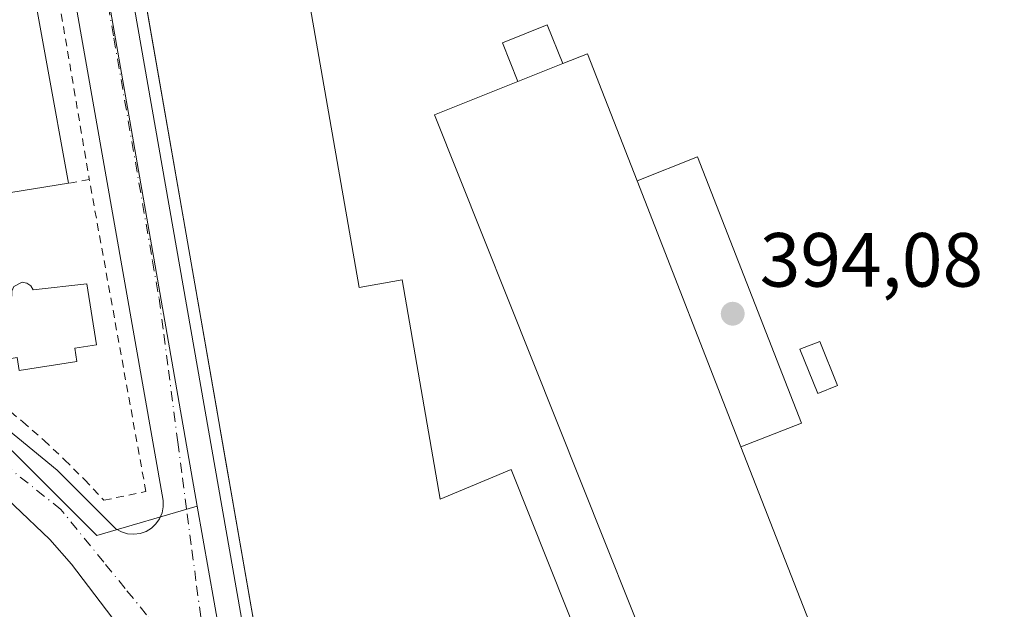
# Model space of a CAD drawing. Units: metres. Extents: x 605281 to 608785, y 4645946 to 4648306.
# Drawn here: x 608510 to 608638, y 4646626 to 4646703 of the extents above; entities that cross this region are included whole.
import ezdxf

# ---------------------------------------------------------------- set-up
doc = ezdxf.new("R2010")
doc.units = ezdxf.units.M
doc.header["$MEASUREMENT"] = 0
doc.linetypes.add('DGN Style 2', pattern=[1.6480167562047852, 0.988810053722871, -0.6592067024819142])
doc.linetypes.add('DGN Style 4', pattern=[2.6384748266838614, 1.318413404963828, -0.6592067024819142, 0.001648016756204785, -0.6592067024819142])
for name, color, linetype, lineweight in [('Edificación Cxs', 1, 'Continuous', 13), ('Edificación industrial Cxs', 135, 'Continuous', 13), ('Edificación ligera Cxs', 1, 'Continuous', 0), ('Elemento construido', 1, 'Continuous', 0), ('Núcleo urbano CxS', 7, 'Continuous', 0), ('Punto de cota en terreno', 7, 'Continuous', 0), ('Recinto industrial CxS', 135, 'Continuous', 0), ('Rótulo de punto de cota en terreno', 7, 'Continuous', 0), ('Suelo desnudo CxS', 253, 'Continuous', 0), ('Valla', 7, 'DGN Style 2', 0), ('Vía urbana Cxs', 4, 'Continuous', 0), ('Vía urbana eje', 4, 'DGN Style 4', 0)]:
    doc.layers.add(name, color=color, linetype=linetype, lineweight=lineweight)
doc.styles.add('Style-Arial', font='txt')

# ---------------------------------------------------------------- blocks, each defined once
blk = doc.blocks.new('5PATER')
at = {"layer": 'Suelo desnudo CxS', "linetype": 'Continuous', "lineweight": 0}
h = blk.add_hatch(color=51, dxfattribs=at)
edge = h.paths.add_edge_path()
edge.add_ellipse((0, 0), major_axis=(-0.1095731443231308, -0.1110710700762829), ratio=0.9994222409660322, start_angle=0, end_angle=360)
blk = doc.blocks.new('*U29')
at = {"layer": 'Vía urbana Cxs', "color": 4, "linetype": 'Continuous', "lineweight": 0}
for points in [[(608522.2962999997, 4646765.1753, 391.832699999999), (608522.1904999996, 4646759.672, 391.9456000000064), (608522.8783999998, 4646757.343599999, 392.0829999999987), (608523.8309000004, 4646756.0207, 392.3576999999932), (608523.7251000004, 4646753.5865, 392.9363000000012), (608522.5314999997, 4646751.820599999, 393.2128999999986), (608521.7200999996, 4646750.620100001, 393.3589000000065), (608521.3000999996, 4646748.200099999, 393.7559999999939), (608520.9600999998, 4646745.7601, 393.8163000000059), (608520.7001, 4646743.3201, 393.7780000000057), (608520.5100999996, 4646740.870100001, 393.7385999999969), (608520.4001000002, 4646738.4101, 393.7041000000027), (608520.3601000002, 4646735.950099999, 393.7372999999934), (608520.4001000002, 4646733.5001, 393.8224000000046), (608520.5201000003, 4646731.040100001, 393.9314000000013), (608520.7200999996, 4646728.590100001, 394.053700000004), (608520.9901000002, 4646726.1501, 394.3491999999969), (608521.3300999999, 4646723.710100001, 394.844299999997), (608552.7301000003, 4646544.7401, 395.3021000000008)], [(608521.6801000005, 4646625.420100001, 394.7235999999975), (608516.4200999998, 4646632.3101, 394.2780000000057), (608513.5601000005, 4646635.5601, 394.7118000000046), (608504.2200999996, 4646644.390100001, 393.8659999999945)], [(608506.1700999998, 4646651.4301, 393.5270000000019), (608514.5500999996, 4646644.5801, 394.1900000000023), (608522.2100999998, 4646636.920100001, 393.8018000000012), (608522.9301000005, 4646636.530099999, 393.7841999999946), (608523.7200999996, 4646636.290100001, 393.7578999999969), (608524.5401, 4646636.220100001, 393.7437999999966), (608525.3501000004, 4646636.3301, 393.7400999999954), (608526.1300999997, 4646636.600099999, 393.7434999999969), (608526.8300999999, 4646637.020099999, 393.7522000000026), (608527.4301000005, 4646637.5801, 393.7718000000023), (608527.9001000002, 4646638.2501, 393.8301999999967), (608528.2200999996, 4646639.0101, 393.8931000000011), (608528.3800999997, 4646639.8201, 393.9640000000072), (608528.3601000002, 4646640.640100001, 394.0494999999937), (608513.1101000002, 4646727.370100001, 393.9477000000043), (608512.7500999998, 4646728.190099999, 393.8187000000034), (608512.2901, 4646728.960100001, 393.6762000000017), (608511.7401000002, 4646729.6801, 393.5195999999996), (608511.1101000002, 4646730.3201, 393.3840999999957), (608510.4101, 4646730.880100001, 393.2694999999949), (608509.6401000004, 4646731.350099999, 393.1778999999952)]]:
    blk.add_polyline3d(points, dxfattribs=at)
blk = doc.blocks.new('*U40')
at = {"layer": 'Edificación industrial Cxs', "color": 135, "linetype": 'Continuous', "lineweight": 13, "elevation": 400.4462000000059, "flags": 128}
for points in [[(608595.7100999998, 4646610.920100001), (608563.7801000001, 4646690.940099999), (608574.6901000004, 4646695.300100001), (608580.5301000001, 4646697.630100001), (608583.7600999996, 4646698.920100001), (608590.2301000003, 4646682.350099999), (608603.8000999996, 4646647.640100001), (608631.2301000003, 4646577.460100001)], [(608551.8101000005, 4646558.170100001), (608523.1901000004, 4646722.300100001), (608548.3201000001, 4646726.6801), (608549.3000999996, 4646721.120100001), (608544.8901000004, 4646720.350099999), (608545.5453000005, 4646716.5921), (608547.7342999997, 4646704.035900001), (608553.9401000004, 4646668.440099999), (608559.5701000001, 4646669.420100001), (608564.5500999996, 4646640.780099999), (608573.7801000001, 4646644.670100001), (608588.4200999998, 4646608.0101)]]:
    blk.add_lwpolyline(points, dxfattribs=at)

msp = doc.modelspace()

# ---------------------------------------------------------------- linework, layer by layer
at = {"layer": 'Edificación Cxs', "color": 1, "linetype": 'Continuous', "lineweight": 13, "flags": 128}
for points, elevation in [([(608510.3501000004, 4646713.2301), (608516.0301000001, 4646682.030099999), (608506.8201000001, 4646680.550100001), (608504.8501000004, 4646691.440099999), (608502.0500999996, 4646690.920100001), (608502.5000999998, 4646688.440099999), (608493.2100999998, 4646686.780099999), (608492.9401000004, 4646689.620100001), (608499.3000999996, 4646690.7601), (608497.8901000004, 4646698.530099999), (608503.3701, 4646699.530099999), (608501.9801000003, 4646707.3201), (608500.4700999996, 4646715.440099999), (608509.6401000004, 4646717.120100001)], 398.3148999999977), ([(608511.1101000002, 4646668.630100001), (608511.4200999998, 4646668.100099999), (608518.4101, 4646668.890100001), (608519.6700999998, 4646660.940099999), (608516.8501000004, 4646660.4901), (608517.1201, 4646658.780099999), (608509.5701000001, 4646657.5801), (608509.2901, 4646659.280099999), (608505.9200999998, 4646658.7401), (608504.6501000002, 4646666.690099999), (608508.6001000004, 4646667.3101), (608508.6001000004, 4646667.940099999), (608508.8701, 4646668.530099999), (608509.9600999998, 4646669.100099999), (608510.5800999999, 4646669.0001)], 398.382700000002)]:
    msp.add_lwpolyline(points, close=True, dxfattribs=dict(at, elevation=elevation))
at = {"layer": 'Edificación Cxs', "color": 1, "linetype": 'Continuous', "lineweight": 13, "extrusion": (0.01289369542023492, -0.07082452414461789, 0.9974054538642241), "elevation": -320858.2694540254, "flags": 128}
msp.add_lwpolyline([(1430931.29307704, 4451035.2113683), (1430931.29307704, 4451003.41606262)], dxfattribs=at)
at = {"layer": 'Edificación Cxs', "color": 1, "linetype": 'Continuous', "lineweight": 13, "extrusion": (0.009186898649641088, 0.001476287729364899, 0.9999567097968498), "elevation": 12845.97832508075, "flags": 128}
msp.add_lwpolyline([(608486.7143963386, 4646668.129275996), (608477.5039875818, 4646666.649274386)], dxfattribs=at)
at = {"layer": 'Edificación Cxs', "color": 1, "linetype": 'Continuous', "lineweight": 13}
msp.add_polyline3d([(608511.1101000002, 4646668.630100001, 397.1518999999971), (608511.4200999998, 4646668.100099999, 397.7559999999939), (608518.4101, 4646668.890100001, 396.9501000000019), (608519.6700999998, 4646660.940099999, 397.1794999999984), (608516.8501000004, 4646660.4901, 398.382700000002), (608517.1201, 4646658.780099999, 397.1872000000003), (608509.5701000001, 4646657.5801, 396.8110000000015), (608509.2901, 4646659.280099999, 397.7189999999973), (608505.9200999998, 4646658.7401, 396.248900000006), (608504.6501000002, 4646666.690099999, 396.2152999999962), (608508.6001000004, 4646667.3101, 397.3714000000036), (608508.6001000004, 4646667.940099999, 396.9400000000023), (608508.8701, 4646668.530099999, 396.5483999999997), (608509.9600999998, 4646669.100099999, 396.3858999999939), (608510.5800999999, 4646669.0001, 396.651199999993), (608511.1101000002, 4646668.630100001, 397.1518999999971)], dxfattribs=at)
at = {"layer": 'Edificación industrial Cxs', "color": 135, "linetype": 'Continuous', "lineweight": 13, "extrusion": (0.2501679853495666, 0.1145599537320647, 0.9614010589275667), "elevation": 684957.1223612141, "flags": 128}
msp.add_lwpolyline([(3971406.698773883, -2391846.955896385), (3971406.526824768, -2391850.569186733), (3971388.76752663, -2391849.511948589)], dxfattribs=at)
at = {"layer": 'Edificación industrial Cxs', "color": 135, "linetype": 'Continuous', "lineweight": 13, "extrusion": (0.08572322750558847, 0.03420121919427132, 0.9957317936430726), "elevation": 211490.225824206, "flags": 128}
msp.add_lwpolyline([(4090357.344278256, -2277370.845396065), (4090357.344278257, -2277364.530797437)], dxfattribs=at)
at = {"layer": 'Edificación industrial Cxs', "color": 135, "linetype": 'Continuous', "lineweight": 13, "extrusion": (0.003466280732975919, -0.0088662199146812, 0.9999546864944955), "elevation": -38689.96388164932, "flags": 128}
msp.add_lwpolyline([(608598.7616530599, 4646487.23980643), (608585.1905047048, 4646521.951170783)], dxfattribs=at)
at = {"layer": 'Edificación industrial Cxs', "color": 135, "linetype": 'Continuous', "lineweight": 13, "extrusion": (0.007735958631953157, -0.01979254745815747, 0.9997741795071332), "elevation": -86862.28774333125, "flags": 128}
msp.add_lwpolyline([(2258382.716252073, 4105349.617946892), (2258382.716252073, 4105274.250829243)], dxfattribs=at)
at = {"layer": 'Edificación industrial Cxs', "color": 135, "linetype": 'Continuous', "lineweight": 13}
for points in [[(608573.6401000004, 4646555.0801, 397.3552000000054), (608553.9600999998, 4646547.5101, 396.5638999999938), (608551.8101000005, 4646558.170100001, 397.966499999995), (608523.1901000004, 4646722.300100001, 396.1125999999931)], [(608547.7342999997, 4646704.035900001, 399.3874999999971), (608553.9401000004, 4646668.440099999, 398.9398999999976), (608559.5701000001, 4646669.420100001, 395.834400000007), (608564.5500999996, 4646640.780099999, 400.4462000000058), (608573.7801000001, 4646644.670100001, 397.4879999999976), (608588.4200999998, 4646608.0101, 399.3763000000035), (608595.7100999998, 4646610.920100001, 400.1202999999951), (608563.7801000001, 4646690.940099999, 395.6738999999943), (608574.6901000004, 4646695.300100001, 400.3032999999996)]]:
    msp.add_polyline3d(points, dxfattribs=at)
at = {"layer": 'Edificación ligera Cxs', "color": 1, "linetype": 'Continuous', "lineweight": 0, "extrusion": (0.08572322750558847, 0.03420121919427132, 0.9957317936430726), "elevation": 211490.225824206, "flags": 128}
msp.add_lwpolyline([(4090357.344278256, -2277370.845396065), (4090357.344278257, -2277364.530797437)], dxfattribs=at)
at = {"layer": 'Edificación ligera Cxs', "color": 1, "linetype": 'Continuous', "lineweight": 0, "extrusion": (0.003466280732975919, -0.0088662199146812, 0.9999546864944955), "elevation": -38689.96388164932, "flags": 128}
msp.add_lwpolyline([(608598.7616530599, 4646487.23980643), (608585.1905047048, 4646521.951170783)], dxfattribs=at)
at = {"layer": 'Edificación ligera Cxs', "color": 1, "linetype": 'Continuous', "lineweight": 0}
for points in [[(608574.6901000004, 4646695.300100001, 400.3032999999996), (608572.6700999998, 4646700.360099999, 397.4088000000047), (608578.5000999998, 4646702.690099999, 397.3782999999967), (608580.5301000001, 4646697.630100001, 399.7204999999958)], [(608590.2301000003, 4646682.350099999, 399.017200000002), (608598.1401000004, 4646685.460100001, 395.5010000000038), (608611.7100999998, 4646650.7301, 395.0608999999968), (608603.8000999996, 4646647.640100001, 398.6624000000011)], [(608616.3901000004, 4646655.620100001, 394.3555999999954), (608613.8101000005, 4646654.590100001, 394.7888999999996), (608611.5000999998, 4646660.360099999, 395.0927999999985), (608614.0800999999, 4646661.390100001, 394.4168999999966), (608616.3901000004, 4646655.620100001, 394.3555999999954)]]:
    msp.add_polyline3d(points, dxfattribs=at)
for points in [[(608580.5301000001, 4646697.630100001, 400.3032999999996), (608574.6901000004, 4646695.300100001, 400.3032999999996), (608572.6700999998, 4646700.360099999, 400.3032999999996), (608578.5000999998, 4646702.690099999, 400.3032999999996)], [(608603.8000999996, 4646647.640100001, 399.017200000002), (608590.2301000003, 4646682.350099999, 399.017200000002), (608598.1401000004, 4646685.460100001, 399.017200000002), (608611.7100999998, 4646650.7301, 399.017200000002)], [(608616.3901000004, 4646655.620100001, 395.0927999999985), (608613.8101000005, 4646654.590100001, 395.0927999999985), (608611.5000999998, 4646660.360099999, 395.0927999999985), (608614.0800999999, 4646661.390100001, 395.0927999999985)]]:
    msp.add_3dface(points, dxfattribs=at)
at = {"layer": 'Elemento construido', "color": 1, "linetype": 'Continuous', "lineweight": 0}
for points in [[(608552.7301000003, 4646544.7401, 395.3021000000008), (608521.3300999999, 4646723.710100001, 394.844299999997), (608520.9901000002, 4646726.1501, 394.3491999999969), (608520.7200999996, 4646728.590100001, 394.053700000004), (608520.5201000003, 4646731.040100001, 393.9314000000013), (608520.4001000002, 4646733.5001, 393.8224000000046), (608520.3601000002, 4646735.950099999, 393.7372999999934), (608520.4001000002, 4646738.4101, 393.7041000000027), (608520.5100999996, 4646740.870100001, 393.7385999999969), (608520.7001, 4646743.3201, 393.7780000000057), (608520.9600999998, 4646745.7601, 393.8163000000059), (608521.3000999996, 4646748.200099999, 393.7559999999939), (608521.7200999996, 4646750.620100001, 393.3589000000065), (608523.0201000003, 4646750.7601, 393.5283000000054)], [(608524.5401, 4646636.220100001, 393.7437999999966), (608525.3501000004, 4646636.3301, 393.7400999999954), (608526.1300999997, 4646636.600099999, 393.7434999999969), (608526.8300999999, 4646637.020099999, 393.7522000000026), (608527.4301000005, 4646637.5801, 393.7718000000023), (608527.9001000002, 4646638.2501, 393.8301999999967), (608528.2200999996, 4646639.0101, 393.8931000000011), (608528.3800999997, 4646639.8201, 393.9640000000072), (608528.3601000002, 4646640.640100001, 394.0494999999937), (608513.1101000002, 4646727.370100001, 393.9477000000043), (608512.7500999998, 4646728.190099999, 393.8187000000034), (608512.2901, 4646728.960100001, 393.6762000000017), (608511.7401000002, 4646729.6801, 393.5195999999996), (608511.1101000002, 4646730.3201, 393.3840999999957), (608510.4101, 4646730.880100001, 393.2694999999949), (608509.6401000004, 4646731.350099999, 393.1778999999952)], [(608506.1700999998, 4646651.4301, 393.5270000000019), (608514.5500999996, 4646644.5801, 394.1900000000023), (608522.2100999998, 4646636.920100001, 393.8018000000012), (608522.9301000005, 4646636.530099999, 393.7841999999946), (608523.7200999996, 4646636.290100001, 393.7578999999969), (608524.5401, 4646636.220100001, 393.7437999999966)], [(608504.2200999996, 4646644.390100001, 393.8659999999945), (608513.5601000005, 4646635.5601, 394.7118000000046), (608516.4200999998, 4646632.3101, 394.2780000000057), (608521.6801000005, 4646625.420100001, 394.7235999999975), (608524.0601000005, 4646621.800100001, 395.162599999996), (608528.3000999996, 4646614.2401, 395.7258000000002), (608531.8000999996, 4646606.3201, 395.2661999999983), (608533.2701000003, 4646602.2501, 396.0062000000034), (608536.6501000002, 4646589.600099999, 395.399900000004), (608540.5201000003, 4646570.350099999, 396.1214000000036), (608544.7100999998, 4646542.5601, 395.5651999999973), (608544.6501000002, 4646541.710100001, 395.5175000000018), (608544.2100999998, 4646540.5101, 395.5295999999944), (608543.4200999998, 4646539.5101, 395.6097000000009), (608542.6201, 4646538.920100001, 395.7020000000048)]]:
    msp.add_polyline3d(points, dxfattribs=at)
at = {"layer": 'Núcleo urbano CxS', "color": 7, "linetype": 'Continuous', "lineweight": 0}
msp.add_polyline3d([(608493.1599000003, 4646761.5459, 391.0849000000017), (608497.7229000004, 4646759.7985, 391.2311000000045), (608514.7651000004, 4646753.272299999, 392.1598999999987), (608515.5586999999, 4646733.640100001, 392.8432999999932), (608516.7994999997, 4646729.122300001, 392.8785000000062), (608517.9216999998, 4646725.0507, 392.9180000000051), (608532.7984999996, 4646639.899300001, 393.5748000000021), (608519.7039000001, 4646636.0407, 393.4327000000048), (608508.6579, 4646647.0875, 393.254700000005), (608492.8771000003, 4646657.081499999, 393.017200000002), (608471.3088999996, 4646666.5471, 392.8320999999996), (608452.3743000003, 4646667.599500001, 392.5613000000012), (608426.7462999999, 4646662.270500001, 392.5625), (608414.6697000006, 4646709.5219, 392.0446999999986), (608413.1542999997, 4646709.152899999, 392.0243000000046), (608406.6672999999, 4646737.4725, 391.882500000007), (608405.5620999997, 4646742.297900001, 391.5161999999983), (608431.9027000006, 4646748.659299999, 391.0559999999969), (608487.0943, 4646763.8685, 391.0369000000064)], close=True, dxfattribs=at)
for points in [[(608536.4959000006, 4646619.0219, 393.9373999999953), (608532.7984999996, 4646639.899300001, 393.5748000000021), (608517.9216999998, 4646725.0507, 392.9180000000051), (608516.7994999997, 4646729.122300001, 392.8785000000062), (608515.5586999999, 4646733.640100001, 392.8432999999932), (608514.7651000004, 4646753.272299999, 392.1598999999987), (608523.0201000003, 4646750.7601, 392.4664000000048), (608523.6048999997, 4646750.737600001, 392.4731000000029), (608524.8400999998, 4646750.690099999, 392.4882000000071), (608530.2200999996, 4646750.5601, 392.4648000000016), (608532.0109000001, 4646750.501800001, 392.4311000000016), (608546.1801000005, 4646750.040100001, 391.9796999999962), (608565.1901000004, 4646738.440099999, 392.3291999999929), (608606.0100999996, 4646722.670100001, 391.7831000000006), (608606.0647, 4646722.648600001, 391.7755999999936), (608607.6901000004, 4646722.0101, 391.6633000000002), (608610.0146000005, 4646720.8192, 392.0820999999996), (608632.0500999996, 4646709.530099999, 392.413400000005), (608682.4801000003, 4646687.870100001, 392.5390999999945)], [(608514.7651000004, 4646753.272299999, 392.1598999999987), (608515.5586999999, 4646733.640100001, 392.8432999999932), (608516.7994999997, 4646729.122300001, 392.8785000000062), (608517.9216999998, 4646725.0507, 392.9180000000051), (608532.7984999996, 4646639.899300001, 393.5748000000021)], [(608514.7651000004, 4646753.272299999, 392.1598999999987), (608515.5586999999, 4646733.640100001, 392.8432999999932), (608516.7994999997, 4646729.122300001, 392.8785000000062), (608517.9216999998, 4646725.0507, 392.9180000000051), (608532.7984999996, 4646639.899300001, 393.5748000000021)], [(608532.7984999996, 4646639.899300001, 393.5748000000021), (608519.7039000001, 4646636.0407, 393.4327000000048), (608508.6579, 4646647.0875, 393.254700000005), (608492.8771000003, 4646657.081499999, 393.017200000002), (608471.3088999996, 4646666.5471, 392.8320999999996), (608452.3743000003, 4646667.599500001, 392.5613000000012), (608426.7462999999, 4646662.270500001, 392.5625)], [(608508.6579, 4646647.0875, 393.254700000005), (608519.7039000001, 4646636.0407, 393.4327000000048), (608532.7984999996, 4646639.899300001, 393.5748000000021), (608536.4959000006, 4646619.0219, 393.9373999999953), (608540.6523000002, 4646595.347300001, 394.0960999999952), (608542.8591, 4646582.780900001, 394.2446000000054), (608548.1007000003, 4646552.8759, 394.5041999999958), (608551.4994999999, 4646538.502900001, 394.6107999999949), (608551.5405000001, 4646538.334899999, 394.6106), (608547.5595000006, 4646536.7665, 394.6696999999986), (608547.2931000004, 4646536.663899999, 394.6769000000059), (608539.7852999996, 4646533.706300001, 394.7623000000021), (608522.3822999997, 4646526.8577, 394.9094000000041), (608482.4798999997, 4646511.153100001, 395.4566999999952)], [(608532.7984999996, 4646639.899300001, 393.5748000000021), (608536.4959000006, 4646619.0219, 393.9373999999953), (608540.6523000002, 4646595.347300001, 394.0960999999952), (608542.8591, 4646582.780900001, 394.2446000000054), (608548.1007000003, 4646552.8759, 394.5041999999958), (608551.4994999999, 4646538.502900001, 394.6107999999949), (608551.5405000001, 4646538.334899999, 394.6106)], [(608532.7984999996, 4646639.899300001, 393.5748000000021), (608536.4959000006, 4646619.0219, 393.9373999999953), (608540.6523000002, 4646595.347300001, 394.0960999999952), (608542.8591, 4646582.780900001, 394.2446000000054), (608548.1007000003, 4646552.8759, 394.5041999999958), (608551.4994999999, 4646538.502900001, 394.6107999999949), (608551.5405000001, 4646538.334899999, 394.6106)]]:
    msp.add_polyline3d(points, dxfattribs=at)
at = {"layer": 'Recinto industrial CxS', "color": 135, "linetype": 'Continuous', "lineweight": 0}
for points in [[(608551.8101000005, 4646558.170100001, 397.966499999995), (608537.0281999996, 4646642.941400001, 396.8365000000049), (608536.6851000005, 4646644.9091, 396.868100000007), (608535.7681, 4646650.1677, 396.9419999999955), (608535.4532000005, 4646651.9736, 396.9714999999997), (608527.6412000004, 4646696.773700001, 397.6575000000012), (608526.5522999996, 4646703.018300001, 398.0694999999978), (608523.1901000004, 4646722.300100001, 396.1125999999931), (608522.4600999998, 4646727.460100001, 394.498900000006), (608523.0201000003, 4646750.7601, 393.5283000000054), (608524.8400999998, 4646750.690099999, 393.7954000000027), (608530.2200999996, 4646750.5601, 393.5838999999978), (608546.1801000005, 4646750.040100001, 393.1545000000042), (608565.1901000004, 4646738.440099999, 393.7013000000007), (608606.0100999996, 4646722.670100001, 396.7448000000004), (608607.6901000004, 4646722.0101, 398.061400000006), (608632.0500999996, 4646709.530099999, 397.2526000000071), (608682.4801000003, 4646687.870100001, 396.9694000000018), (608687.6840000004, 4646674.504600001, 397.4489999999932), (608688.0840999996, 4646673.4771, 397.0853000000061), (608689.2901, 4646670.380100001, 395.5083000000013), (608702.6333999997, 4646634.7981, 393.6085000000021), (608705.3400999998, 4646627.5801, 395.1416999999929), (608708.9700999996, 4646617.800100001, 399.1913000000059)], [(608573.6401000004, 4646555.0801, 397.3552000000054), (608553.9600999998, 4646547.5101, 396.5638999999938), (608551.8101000005, 4646558.170100001, 397.966499999995), (608537.0281999996, 4646642.941400001, 396.8365000000049), (608536.6851000005, 4646644.9091, 396.868100000007), (608535.7681, 4646650.1677, 396.9419999999955), (608535.4532000005, 4646651.9736, 396.9714999999997), (608527.6412000004, 4646696.773700001, 397.6575000000012), (608526.5522999996, 4646703.018300001, 398.0694999999978), (608523.1901000004, 4646722.300100001, 396.1125999999931)]]:
    msp.add_polyline3d(points, dxfattribs=at)
at = {"layer": 'Valla', "color": 7, "linetype": 'DGN Style 2', "lineweight": 0, "extrusion": (0.005290133232815208, -0.0311938871256625, 0.9994993526242879), "elevation": -141334.2194769313, "flags": 128}
msp.add_lwpolyline([(1376884.451500014, 4477326.474943941), (1376884.451500014, 4477294.641097929)], dxfattribs=at)
at = {"layer": 'Valla', "color": 7, "linetype": 'DGN Style 2', "lineweight": 0, "extrusion": (0.2944066154346173, 0.05124855906263321, 0.9543051555882622), "elevation": 417664.5988867993, "flags": 128}
msp.add_lwpolyline([(4473483.706535737, -1332461.356954827), (4473483.706535737, -1332458.48512488)], dxfattribs=at)
at = {"layer": 'Valla', "color": 7, "linetype": 'DGN Style 2', "lineweight": 0}
msp.add_polyline3d([(608488.3201000001, 4646665.3301, 394.5586999999941), (608491.9001000002, 4646663.450099999, 393.6536000000052), (608495.1001000004, 4646661.600099999, 393.9229999999953), (608498.2301000003, 4646659.6501, 394.5117999999929), (608501.2801000001, 4646657.620100001, 394.3141000000033), (608504.2801000001, 4646655.460100001, 394.3910000000033), (608507.2001, 4646653.2301, 394.0380000000005), (608510.0500999996, 4646650.890100001, 393.5369000000064), (608512.8201000001, 4646648.460100001, 393.6079000000027), (608515.5100999996, 4646645.940099999, 394.2851999999984), (608518.1201, 4646643.350099999, 394.8729000000022), (608520.6401000004, 4646640.670100001, 395.258799999996), (608526.1201, 4646641.780099999, 394.940499999997), (608518.7301000003, 4646682.5001, 394.9225000000006)], dxfattribs=at)
at = {"layer": 'Vía urbana Cxs', "color": 4, "linetype": 'Continuous', "lineweight": 0}
for points in [[(608521.7200999996, 4646750.620100001, 393.3589000000065), (608521.3000999996, 4646748.200099999, 393.7559999999939), (608520.9600999998, 4646745.7601, 393.8163000000059), (608520.7001, 4646743.3201, 393.7780000000057), (608520.5100999996, 4646740.870100001, 393.7385999999969), (608520.4001000002, 4646738.4101, 393.7041000000027), (608520.3601000002, 4646735.950099999, 393.7372999999934), (608520.4001000002, 4646733.5001, 393.8224000000046), (608520.5201000003, 4646731.040100001, 393.9314000000013), (608520.7200999996, 4646728.590100001, 394.053700000004), (608520.9901000002, 4646726.1501, 394.3491999999969), (608521.3300999999, 4646723.710100001, 394.844299999997), (608552.7301000003, 4646544.7401, 395.3021000000008), (608552.8300999999, 4646544.470100001, 395.241599999994), (608552.9801000003, 4646544.2301, 395.1928000000044), (608553.1601, 4646544.0001, 395.1450999999943), (608553.3800999997, 4646543.8101, 395.1083999999973), (608553.6201, 4646543.6501, 395.0776000000042), (608553.8800999997, 4646543.530099999, 395.0571999999956), (608554.1601, 4646543.460100001, 395.0531999999948), (608554.4501, 4646543.420100001, 395.0592000000034), (608554.7401000002, 4646543.440099999, 395.0896999999969), (608555.0201000003, 4646543.4901, 395.1340999999957)], [(608524.5401, 4646636.220100001, 393.7437999999966), (608525.3501000004, 4646636.3301, 393.7400999999954), (608526.1300999997, 4646636.600099999, 393.7434999999969), (608526.8300999999, 4646637.020099999, 393.7522000000026), (608527.4301000005, 4646637.5801, 393.7718000000023), (608527.9001000002, 4646638.2501, 393.8301999999967), (608528.2200999996, 4646639.0101, 393.8931000000011), (608528.3800999997, 4646639.8201, 393.9640000000072), (608528.3601000002, 4646640.640100001, 394.0494999999937), (608513.1101000002, 4646727.370100001, 393.9477000000043), (608512.7500999998, 4646728.190099999, 393.8187000000034), (608512.2901, 4646728.960100001, 393.6762000000017), (608511.7401000002, 4646729.6801, 393.5195999999996), (608511.1101000002, 4646730.3201, 393.3840999999957), (608510.4101, 4646730.880100001, 393.2694999999949), (608509.6401000004, 4646731.350099999, 393.1778999999952)], [(608506.1700999998, 4646651.4301, 393.5270000000019), (608514.5500999996, 4646644.5801, 394.1900000000023), (608522.2100999998, 4646636.920100001, 393.8018000000012), (608522.9301000005, 4646636.530099999, 393.7841999999946), (608523.7200999996, 4646636.290100001, 393.7578999999969), (608524.5401, 4646636.220100001, 393.7437999999966)], [(608542.6201, 4646538.920100001, 395.7020000000048), (608543.4200999998, 4646539.5101, 395.6097000000009), (608544.2100999998, 4646540.5101, 395.5295999999944), (608544.6501000002, 4646541.710100001, 395.5175000000018), (608544.7100999998, 4646542.5601, 395.5651999999973), (608540.5201000003, 4646570.350099999, 396.1214000000036), (608536.6501000002, 4646589.600099999, 395.399900000004), (608533.2701000003, 4646602.2501, 396.0062000000034), (608531.8000999996, 4646606.3201, 395.2661999999983), (608528.3000999996, 4646614.2401, 395.7258000000002), (608524.0601000005, 4646621.800100001, 395.162599999996), (608521.6801000005, 4646625.420100001, 394.7235999999975), (608516.4200999998, 4646632.3101, 394.2780000000057), (608513.5601000005, 4646635.5601, 394.7118000000046), (608504.2200999996, 4646644.390100001, 393.8659999999945)]]:
    msp.add_polyline3d(points, dxfattribs=at)
at = {"layer": 'Vía urbana eje', "color": 4, "linetype": 'DGN Style 4', "lineweight": 0}
for points in [[(608515.8000999996, 4646737.8101, 392.9600000000065), (608516.4501, 4646733.610099999, 392.9655999999959), (608517.7301000003, 4646725.190099999, 393.4412000000011), (608519.4101, 4646715.4901, 394.1824999999953), (608520.2600999996, 4646710.640100001, 394.0500999999931), (608521.9401000004, 4646700.950099999, 393.9231), (608526.1401000004, 4646676.700099999, 393.8604999999953), (608526.9901000002, 4646671.850099999, 393.6398000000045), (608527.8300999999, 4646667.0001, 393.8711000000039), (608528.4401000004, 4646662.3101, 394.2612999999984), (608529.0601000005, 4646657.620100001, 394.0402999999933), (608530.2801000001, 4646648.2401, 394.2440999999963), (608530.9001000002, 4646643.550100001, 393.9052999999985), (608531.5100999996, 4646638.860099999, 393.6549999999988), (608532.1300999997, 4646634.170100001, 393.6080999999977), (608532.7401000002, 4646629.4801, 393.8515000000043), (608533.3601000002, 4646624.790100001, 394.2516999999934), (608534.5800999999, 4646615.4101, 394.2869000000064)], [(608534.5800999999, 4646615.4101, 394.2869000000064), (608531.7901, 4646618.850099999, 393.8559999999998), (608529.0000999998, 4646622.280099999, 393.8092000000034), (608526.2001, 4646625.710100001, 393.9174000000057), (608523.4101, 4646629.1501, 393.7167000000045), (608520.6101000002, 4646632.5801, 393.7562000000034), (608515.0201000003, 4646639.450099999, 394.3463000000047), (608507.3400999998, 4646645.590100001, 393.9455000000016)]]:
    msp.add_polyline3d(points, dxfattribs=at)

# ---------------------------------------------------------------- block references
at = {"layer": 'Edificación industrial Cxs', "color": 135, "linetype": 'Continuous', "lineweight": 13}
msp.add_blockref('*U40', (0, 0), dxfattribs=at)
at = {"layer": 'Punto de cota en terreno', "color": 7, "linetype": 'Continuous', "lineweight": 0, "xscale": 10, "yscale": 10, "zscale": 10}
msp.add_blockref('5PATER', (608602.7199999997, 4646665, 394.0800000000018), dxfattribs=at)
at = {"layer": 'Vía urbana Cxs', "color": 4, "linetype": 'Continuous', "lineweight": 0}
msp.add_blockref('*U29', (0, 0), dxfattribs=at)

# ---------------------------------------------------------------- texts
at = {"layer": 'Rótulo de punto de cota en terreno', "color": 7, "linetype": 'Continuous', "lineweight": 0, "style": 'Style-Arial'}
msp.add_text('394,08', height=7.000000000000002, dxfattribs=at).set_placement((608606.2478, 4646668.527799999))

doc.saveas('drawing.dxf')
